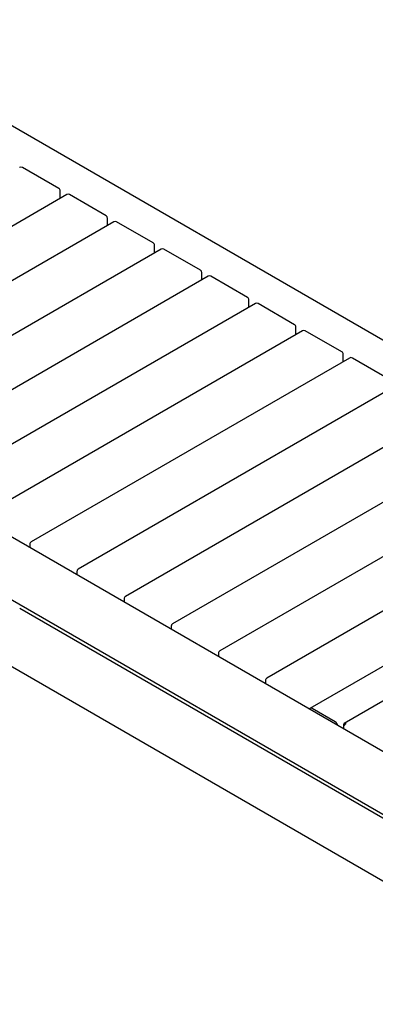
# Model space of a CAD drawing. Extents: x 61 to 383, y 31 to 264.
# Drawn here: x 83 to 96, y 56 to 92 of the extents above; entities that cross this region are included whole.
import ezdxf

# ---------------------------------------------------------------- set-up
doc = ezdxf.new("R2010")
doc.units = 0
doc.linetypes.add('SLD-SOLID', pattern=[0])
doc.layers.get('0').update_dxf_attribs({"linetype": 'CONTINUOUS'})

msp = doc.modelspace()

# ---------------------------------------------------------------- linework, layer by layer
at = {"color": 7, "linetype": 'SLD-SOLID'}
for p, q in [((121.4, 65.886), (75.503, 92.383)), ((83.984, 86.184), (82.64, 86.959)), ((84.034, 85.821), (84.034, 86.097)), ((84.273, 85.959), (72.57, 79.203)), ((85.716, 85.184), (84.373, 85.959)), ((85.766, 84.821), (85.766, 85.097)), ((86.005, 84.959), (74.303, 78.203)), ((87.449, 84.184), (86.105, 84.959)), ((107.322, 58.91), (63.419, 84.255)), ((87.738, 83.959), (76.035, 77.203)), ((87.499, 83.821), (87.499, 84.097)), ((89.181, 83.183), (87.838, 83.959)), ((61.423, 83.101), (107.32, 56.605)), ((89.47, 82.959), (77.767, 76.203)), ((89.231, 82.821), (89.231, 83.097)), ((90.914, 82.183), (89.57, 82.959)), ((90.964, 81.821), (90.964, 82.097)), ((91.203, 81.959), (79.5, 75.203)), ((92.646, 81.183), (91.303, 81.959)), ((92.696, 80.821), (92.696, 81.097)), ((92.935, 80.959), (81.232, 74.203)), ((94.378, 80.183), (93.035, 80.959)), ((94.667, 79.959), (82.965, 73.203)), ((94.428, 79.821), (94.428, 80.097)), ((96.111, 79.183), (94.767, 79.959)), ((96.4, 78.959), (84.697, 72.203)), ((98.132, 77.958), (86.43, 71.203)), ((99.865, 76.958), (88.162, 70.203)), ((101.597, 75.958), (89.894, 69.202)), ((103.329, 74.958), (91.627, 68.202)), ((105.231, 74.032), (93.21, 67.092)), ((82.915, 73.116), (82.915, 73)), ((106.194, 73.308), (94.47, 66.54)), ((84.647, 72.116), (84.647, 72)), ((86.38, 71.116), (86.38, 71)), ((106.323, 57.035), (82.542, 70.763)), ((88.112, 70.116), (88.112, 70)), ((89.844, 69.116), (89.844, 69)), ((81.543, 69.034), (106.323, 54.729)), ((91.577, 68.116), (91.577, 68)), ((94.134, 66.595), (93.285, 67.085)), ((94.442, 66.477), (94.47, 66.461)), ((94.442, 66.477), (94.442, 66.367)), ((94.442, 66.346), (94.442, 66.367))]:
    msp.add_line(p, q, dxfattribs=at)
for centre, radius, start, end in [((82.59, 86.873), 0.1, 60.0027, 119.9973), ((83.934, 86.097), 0.1, 0, 60.0027), ((84.323, 85.873), 0.1, 60.0027, 119.9973), ((85.666, 85.097), 0.1, 0, 60.0027), ((86.055, 84.873), 0.1, 60.0027, 119.9973), ((87.399, 84.097), 0.1, 0, 60.0027), ((87.788, 83.872), 0.1, 60.0027, 119.9973), ((89.131, 83.097), 0.1, 0, 60.0027), ((89.52, 82.872), 0.1, 60.0027, 119.9973), ((90.864, 82.097), 0.1, 0, 60.0027), ((91.253, 81.872), 0.1, 60.0027, 119.9973), ((92.596, 81.097), 0.1, 0, 60.0027), ((92.985, 80.872), 0.1, 60.0027, 119.9973), ((94.328, 80.097), 0.1, 0, 60.0027), ((94.717, 79.872), 0.1, 60.0027, 119.9973), ((83.015, 73.116), 0.1, 119.9973, 180), ((84.747, 72.116), 0.1, 119.9973, 180), ((86.48, 71.116), 0.1, 119.9973, 180), ((88.212, 70.116), 0.1, 119.9973, 180), ((89.944, 69.116), 0.1, 119.9973, 180), ((91.677, 68.116), 0.1, 119.9973, 180), ((93.244, 67.035), 0.0647, 50.2915, 148.5442), ((94.009, 66.4), 0.232, 16.971, 57.3038)]:
    msp.add_arc(centre, radius, start, end, dxfattribs=at)
for points in [[(94.54, 66.534), (94.527, 66.541), (94.514, 66.546), (94.491, 66.548), (94.48, 66.546), (94.462, 66.535), (94.454, 66.527), (94.445, 66.505), (94.442, 66.492), (94.442, 66.477)], [(94.442, 66.367), (94.442, 66.382), (94.445, 66.398), (94.454, 66.43), (94.462, 66.447), (94.48, 66.478), (94.491, 66.492), (94.514, 66.517), (94.527, 66.527), (94.54, 66.534)]]:
    msp.add_open_spline(points, degree=3, knots=[0, 0, 0, 0, 0.25, 0.25, 0.5, 0.5, 0.75, 0.75, 1, 1, 1, 1], dxfattribs=at)

doc.saveas('drawing.dxf')
